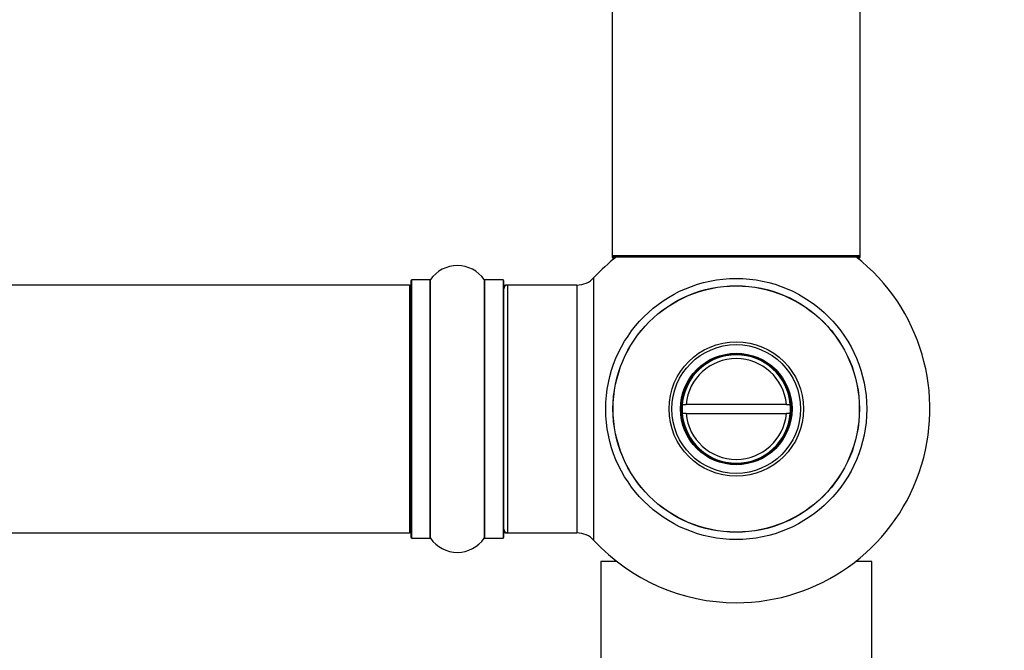
# Model space of a CAD drawing. Units: millimetres. Extents: x 0 to 1515, y 0 to 2621.
# Drawn here: x 1030 to 1157, y 1085 to 1167 of the extents above; entities that cross this region are included whole.
import ezdxf
from ezdxf import colors
from ezdxf.entities.mleader import LeaderData, LeaderLine
from ezdxf.math import Vec2, Vec3

# ---------------------------------------------------------------- set-up
doc = ezdxf.new("R2010")
doc.units = ezdxf.units.MM
doc.layers.add('DV5_Défaut', color=7, linetype='Continuous')
doc.layers.add('Défaut', color=7, linetype='Continuous')

# ---------------------------------------------------------------- blocks, each defined once
blk = doc.blocks.new('_DOT')
at = {"color": 0}
blk.add_line((0, 0), (-1, 0), dxfattribs=at)
at = {"color": 0, "const_width": 0.333}
blk.add_lwpolyline([(-0.1665, 0, 1), (0.1665, 0, 1)], format="xyb", close=True, dxfattribs=at)
blk = doc.blocks.new('SE4')
at = {"layer": 'DV5_Défaut', "color": 7, "linetype": 'Continuous'}
for p, q in [((1106.87, 1224.93), (1106.87, 1136.03)), ((1138.87, 1136.03), (1138.87, 1224.93)), ((1138.87, 1136.03), (1106.87, 1136.03)), ((1106.87, 1136.03), (1106.87, 1135.88)), ((1107.35, 1135.88), (1106.87, 1135.88)), ((1106.97, 1135.93), (1138.77, 1135.93)), ((1106.97, 1135.78), (1107.22, 1135.78)), ((1138.87, 1135.88), (1138.38, 1135.88)), ((1138.51, 1135.78), (1138.77, 1135.78)), ((1138.87, 1135.88), (1138.87, 1136.03)), ((1080.87, 1132.83), (1080.87, 1099.73)), ((1080.97, 1099.63), (1080.97, 1132.93)), ((1083.31, 1132.93), (1080.97, 1132.93)), ((1083.31, 1132.93), (1083.31, 1099.63)), ((1083.39, 1099.59), (1083.39, 1132.97)), ((1090.34, 1132.97), (1090.34, 1099.59)), ((1090.42, 1099.63), (1090.42, 1132.93)), ((1092.77, 1132.93), (1090.42, 1132.93)), ((1092.77, 1132.93), (1092.77, 1099.63)), ((1092.87, 1099.73), (1092.87, 1132.83)), ((1104.5, 1099.32), (1104.5, 1133.25)), ((1080.67, 1132.28), (615.07, 1132.28)), ((1080.67, 1132.28), (1080.67, 1100.28)), ((1093.07, 1132.18), (1093.07, 1132.28)), ((1093.37, 1132.28), (1093.07, 1132.28)), ((1093.37, 1100.28), (1093.37, 1132.28)), ((1102.3, 1132.28), (1093.37, 1132.28)), ((1102.3, 1132.28), (1102.3, 1100.28)), ((1115.89, 1116.88), (1116.39, 1116.88)), ((1129.34, 1116.88), (1116.39, 1116.88)), ((1129.34, 1116.88), (1129.84, 1116.88)), ((1116.39, 1115.68), (1115.89, 1115.68)), ((1116.39, 1115.68), (1129.34, 1115.68)), ((1129.84, 1115.68), (1129.34, 1115.68)), ((615.07, 1100.28), (1080.67, 1100.28)), ((1080.97, 1099.63), (1083.31, 1099.63)), ((1090.42, 1099.63), (1092.77, 1099.63)), ((1093.07, 1100.28), (1093.07, 1100.38)), ((1093.07, 1100.28), (1093.37, 1100.28)), ((1093.37, 1100.28), (1102.3, 1100.28)), ((1107.47, 1096.58), (1105.37, 1096.58)), ((1105.37, 1096.58), (1105.37, 1079.08)), ((1140.37, 1096.58), (1138.26, 1096.58)), ((1140.37, 1079.08), (1140.37, 1096.58))]:
    blk.add_line(p, q, dxfattribs=at)
for radius in [16.85, 15.91, 15.89, 8.68, 8.31, 7.2, 7.1]:
    blk.add_circle((1122.87, 1116.28), radius, dxfattribs=at)
for centre, radius, start, end in [((1122.87, 1116.28), 25, 128.1867, 137.2679), ((1106.97, 1136.03), 0.1, 180, 270), ((1106.97, 1135.88), 0.1, 180, 270), ((1122.87, 1116.28), 25, 270, 51.8133), ((1138.77, 1136.03), 0.1, 270, 0), ((1138.77, 1135.88), 0.1, 270, 0), ((1086.87, 1130.55), 4.24, 34.9821, 145.0179), ((1080.97, 1132.83), 0.1, 90, 180), ((1083.31, 1133.03), 0.1, 270, 325.0179), ((1090.42, 1133.03), 0.1, 214.9821, 270), ((1092.77, 1132.83), 0.1, 0, 90), ((1102.3, 1135.28), 3, 270, 317.2679), ((1080.67, 1132.08), 0.2, 0, 90), ((1093.37, 1131.78), 0.5, 90, 180), ((1093.07, 1132.08), 0.2, 90, 180), ((1122.87, 1116.28), 7, 4.9171, 175.0829), ((1122.87, 1116.28), 6.5, 5.2964, 174.7036), ((1122.87, 1116.28), 7, 175.0829, 184.9171), ((1122.87, 1116.28), 7, 355.0829, 4.9171), ((1122.87, 1116.28), 7, 184.9171, 355.0829), ((1122.87, 1116.28), 6.5, 185.2964, 354.7036), ((1093.37, 1100.78), 0.5, 180, 270), ((1080.67, 1100.48), 0.2, 270, 0), ((1080.97, 1099.73), 0.1, 180, 270), ((1083.31, 1099.53), 0.1, 34.9821, 90), ((1086.87, 1102.02), 4.24, 214.9821, 325.0179), ((1090.42, 1099.53), 0.1, 90, 145.0179), ((1092.77, 1099.73), 0.1, 270, 0), ((1093.07, 1100.48), 0.2, 180, 270), ((1102.3, 1097.28), 3, 42.7321, 90), ((1122.87, 1116.28), 25, 222.7321, 270)]:
    blk.add_arc(centre, radius, start, end, dxfattribs=at)

msp = doc.modelspace()

# ---------------------------------------------------------------- block references
at = {"layer": 'Défaut'}
msp.add_blockref('SE4', (0, 0), dxfattribs=at)

# ---------------------------------------------------------------- leaders
at = {"layer": 'Défaut', "color": 7, "linetype": 'Continuous'}
ml = msp.add_multileader_mtext('Standard', dxfattribs=at)
ml.set_content('{\\pxsm0.9;\\fSolid Edge ISO|b1||i0||c0|p34;\\W1.;21/02/2019\\P}', color=256)
ml.set_leader_properties()
ml.set_arrow_properties(name='DOT')
ml.build(insert=Vec2(0, 0))
ml.multileader.update_dxf_attribs({"leader_type": 0, "dogleg_length": 0, "arrow_head_size": 12})
ctx = ml.context
ctx.base_point, ctx.char_height, ctx.arrow_head_size, ctx.landing_gap_size = Vec3(1152.57, 2614.31), 12, 12, 4.2
notes = []
notes.append((ctx, [(0, (0, 0, 0), (0, 0), (1, 0), 1, [])]))
ctx.mtext.insert = Vec3(1154.57, 2620.43)
for ctx, leaders in notes:
    for number, flags, end, landing, length, lines in leaders:
        leader = LeaderData()
        leader.index, (leader.has_last_leader_line, leader.has_dogleg_vector, leader.attachment_direction) = number, flags
        leader.last_leader_point, leader.dogleg_vector, leader.dogleg_length = Vec3(end), Vec3(landing), length
        for number, points, colour, breaks in lines:
            line = LeaderLine()
            line.index, line.vertices, line.color, line.breaks = number, Vec3.list(points), colors.encode_raw_color(colour), breaks
            leader.lines.append(line)
        ctx.leaders.append(leader)

doc.saveas('drawing.dxf')
